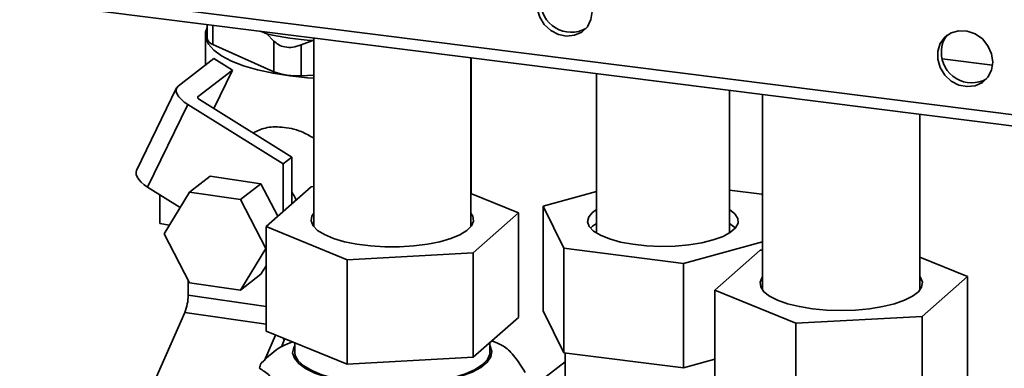
# Paper-space layout 'Blatt2' of a CAD drawing. Units: millimetres. Extents: x 0 to 1682, y 0 to 1188.
# Drawn here: x 851 to 1028, y 207 to 270 of the extents above; entities that cross this region are included whole.
import ezdxf

# ---------------------------------------------------------------- set-up
doc = ezdxf.new("R2010")
doc.units = ezdxf.units.MM

psp = doc.layouts.new('Blatt2')

# ---------------------------------------------------------------- linework, layer by layer
at = {"color": 7, "linetype": 'Continuous', "lineweight": 35, "ltscale": 2}
for p, q in [((708.9, 293.04), (1039.42, 251.4)), ((709.6, 290.95), (1040.12, 249.31)), ((884.45, 268.92), (884.45, 266.35)), ((884.14, 267.05), (884.14, 261.55)), ((894.11, 267.71), (895.22, 267.21)), ((896.51, 265.9), (895.22, 267.21)), ((885.5, 265.29), (896.51, 260.34)), ((896.51, 260.34), (896.51, 265.9)), ((903.55, 266), (901.4, 265.19)), ((901.4, 265.19), (901.4, 259.64)), ((903.55, 266), (903.69, 266.01)), ((903.69, 266.5), (903.69, 232.44)), ((879.21, 257.76), (885.67, 262.73)), ((885.67, 262.73), (889, 260.66)), ((932.09, 232.44), (932.09, 262.92)), ((932.14, 238.38), (932.14, 262.92)), ((1017.21, 262.69), (1026.29, 261.55)), ((889, 260.66), (882.8, 255.89)), ((885.64, 253.75), (889, 260.66)), ((901.4, 259.64), (903.69, 259.72)), ((954.76, 260.07), (954.76, 231.26)), ((878.94, 257.43), (871.7, 242.53)), ((978.76, 231.26), (978.76, 257.04)), ((984.76, 256.29), (984.76, 220.97)), ((873.7, 239.56), (880.94, 254.46)), ((898.15, 243.73), (880.94, 254.46)), ((899.74, 244.96), (883.09, 255.34)), ((1013.16, 220.97), (1013.16, 252.71)), ((898.15, 243.73), (899.74, 244.96)), ((898.15, 235.11), (898.15, 243.73)), ((899.74, 238.71), (899.74, 244.96)), ((884.99, 241.5), (881.28, 238.65)), ((894.17, 240.17), (884.99, 241.5)), ((894.17, 240.17), (890.46, 237.32)), ((897.23, 234.3), (894.17, 240.17)), ((873.7, 239.56), (879.59, 235.89)), ((881.28, 238.65), (876.69, 231.14)), ((890.46, 237.32), (881.28, 238.65)), ((895.1, 232.42), (903.26, 239.62)), ((899.74, 236.51), (899.74, 238.71)), ((903.26, 239.62), (903.69, 239.64)), ((932.09, 238.4), (940.68, 234.9)), ((945.16, 236.12), (954.76, 238.74)), ((978.76, 239.01), (984.63, 238.27)), ((984.63, 238.27), (984.76, 238.02)), ((875.88, 238.2), (875.88, 232.96)), ((895.05, 228.49), (890.46, 237.32)), ((940.68, 234.9), (932.51, 227.7)), ((940.68, 216.05), (940.68, 234.9)), ((948.89, 228.52), (945.16, 236.12)), ((945.16, 236.12), (945.16, 217.26)), ((877.64, 232.7), (875.88, 232.96)), ((954.76, 233.01), (954.04, 232.48)), ((909.72, 226.46), (895.1, 232.42)), ((895.1, 213.56), (895.1, 232.42)), ((954.04, 232.48), (953.69, 232.14)), ((876.69, 231.14), (881.28, 222.3)), ((984.76, 229.69), (970.49, 225.8)), ((890.46, 220.98), (895.05, 228.49)), ((895.1, 228.52), (895.05, 228.49)), ((932.51, 227.7), (909.72, 226.46)), ((932.51, 208.85), (932.51, 227.7)), ((970.49, 225.8), (948.89, 228.52)), ((948.89, 228.52), (948.89, 209.66)), ((976.16, 220.95), (984.33, 228.15)), ((984.33, 228.15), (984.76, 228.17)), ((909.72, 207.6), (909.72, 226.46)), ((1013.16, 226.93), (1021.75, 223.43)), ((894.17, 223.83), (895.1, 225.34)), ((970.49, 225.8), (970.49, 206.94)), ((881.02, 222.81), (881.02, 220.08)), ((881.28, 222.3), (890.46, 220.98)), ((894.17, 223.83), (890.46, 220.98)), ((1021.75, 223.43), (1013.58, 216.23)), ((1021.75, 223.43), (1021.75, 204.58)), ((990.79, 214.99), (976.16, 220.95)), ((976.16, 220.95), (976.16, 202.09)), ((880.4, 216.94), (874.32, 203.17)), ((948.89, 209.66), (945.16, 217.26)), ((932.51, 208.85), (940.68, 216.05)), ((1013.58, 216.23), (990.79, 214.99)), ((1013.58, 216.23), (1013.58, 197.38)), ((895.1, 213.56), (909.72, 207.6)), ((990.79, 214.99), (990.79, 196.13)), ((896.82, 212.86), (894.79, 208.27)), ((898.38, 211.93), (897.86, 210.75)), ((898.48, 212.18), (898.38, 211.93)), ((936.86, 211.41), (935.89, 211.82)), ((900.26, 211.46), (900.26, 209.78)), ((935.51, 209.78), (935.51, 211.49)), ((909.72, 207.6), (932.51, 208.85)), ((949.13, 208.05), (944.37, 204.39)), ((970.49, 206.94), (948.89, 209.66)), ((949.13, 209.63), (949.13, 203.73)), ((976.16, 208.49), (970.49, 206.94))]:
    psp.add_line(p, q, dxfattribs=at)
at = {"color": 1, "linetype": 'Continuous', "lineweight": 35, "ltscale": 2}
for p, q in [((885.5, 268.79), (885.5, 265.29)), ((882.74, 255.76), (882.8, 255.89)), ((895.1, 218.04), (881.02, 220.08)), ((895.1, 214.82), (880.4, 216.94)), ((898.38, 211.93), (898.26, 212.27))]:
    psp.add_line(p, q, dxfattribs=at)
at = {"color": 7, "linetype": 'Continuous', "lineweight": 35, "ltscale": 2, "flags": 128}
for points in [[(953.98, 271.21), (953.76, 272.72), (953.11, 274.16), (952.1, 275.38), (950.82, 276.29), (949.37, 276.81), (947.88, 276.88), (946.5, 276.51), (945.34, 275.72), (944.5, 274.59), (944.06, 273.21), (944.06, 271.71), (944.5, 270.23), (945.34, 268.88), (946.5, 267.8), (947.88, 267.08), (949.37, 266.78), (950.82, 266.93), (952.1, 267.52), (953.11, 268.49), (953.76, 269.76), (953.98, 271.21)], [(903.69, 259.19), (902.57, 259.27), (899.37, 259.61), (896.35, 260.09), (893.55, 260.7), (891.04, 261.44), (888.87, 262.29), (887.06, 263.23), (885.67, 264.24), (884.72, 265.31), (884.22, 266.42), (884.18, 267.53), (884.45, 268.34)], [(1026.32, 262.1), (1026.1, 263.61), (1025.45, 265.04), (1024.44, 266.27), (1023.15, 267.18), (1021.7, 267.7), (1020.22, 267.77), (1018.84, 267.4), (1017.67, 266.61), (1016.84, 265.48), (1016.4, 264.1), (1016.4, 262.6), (1016.84, 261.11), (1017.67, 259.77), (1018.84, 258.69), (1020.22, 257.97), (1021.7, 257.67), (1023.15, 257.82), (1024.44, 258.41), (1025.45, 259.38), (1026.1, 260.65), (1026.32, 262.1)], [(880.94, 254.46), (880.32, 254.89), (879.79, 255.35), (879.36, 255.82), (879.06, 256.29), (878.88, 256.73), (878.85, 257.13), (878.96, 257.48), (879.21, 257.76)], [(882.8, 255.89), (882.76, 255.84), (882.74, 255.78), (882.75, 255.72), (882.77, 255.64), (882.82, 255.56), (882.9, 255.49), (882.99, 255.41), (883.09, 255.34)], [(873.7, 239.56), (873.09, 239.98), (872.55, 240.44), (872.12, 240.91), (871.82, 241.38), (871.65, 241.82), (871.61, 242.23), (871.7, 242.53)], [(932.09, 234.88), (932.42, 234.31), (932.54, 233.43), (932.18, 232.56), (931.36, 231.73), (930.11, 230.96), (928.46, 230.27), (926.48, 229.7), (924.22, 229.25), (921.76, 228.95), (919.17, 228.79), (916.54, 228.79), (913.95, 228.95), (911.49, 229.26), (909.24, 229.71), (907.26, 230.29), (905.63, 230.98), (904.39, 231.75), (903.58, 232.58), (903.23, 233.45), (903.36, 234.33), (903.69, 234.88)], [(954.76, 235.53), (954.04, 235), (953.36, 234.17), (953.16, 233.31), (953.46, 232.45), (954.24, 231.63), (955.46, 230.87), (957.1, 230.2), (959.09, 229.65), (961.35, 229.23), (963.81, 228.97), (966.38, 228.86), (968.96, 228.92), (971.46, 229.14), (973.79, 229.51), (975.86, 230.03), (977.61, 230.66), (978.97, 231.4), (979.88, 232.2), (980.32, 233.05), (980.27, 233.91), (979.73, 234.76), (978.76, 235.53)], [(979.83, 232.14), (979.73, 232.24), (978.76, 233.01)], [(984.76, 223.41), (984.66, 223.29), (984.31, 222.42), (984.42, 221.54), (985, 220.69), (986.02, 219.88), (987.47, 219.15), (989.28, 218.52), (991.4, 218), (993.77, 217.62)], [(993.77, 217.62), (996.3, 217.38), (998.92, 217.3), (1001.54, 217.38), (1004.08, 217.61), (1006.45, 217.99), (1008.58, 218.5), (1010.4, 219.13), (1011.85, 219.86), (1012.89, 220.67), (1013.48, 221.52), (1013.61, 222.4), (1013.26, 223.27), (1013.16, 223.41)], [(935.51, 210.98), (935.57, 210.89), (935.88, 209.9), (935.69, 208.91), (935.02, 207.95), (933.89, 207.03), (932.31, 206.19), (930.35, 205.45), (928.04, 204.82), (925.46, 204.33), (922.67, 203.99), (919.74, 203.81), (916.77, 203.79), (913.83, 203.93), (911, 204.23), (908.36, 204.69), (905.98, 205.28), (903.92, 205.99), (902.24, 206.81), (900.99, 207.71), (900.2, 208.67), (899.89, 209.65), (900.08, 210.64), (900.26, 210.98)], [(900.26, 209.78), (900.35, 209.17), (900.89, 208.22), (901.89, 207.3), (903.33, 206.46), (905.17, 205.71), (907.35, 205.07), (909.82, 204.55), (912.51, 204.18), (915.35, 203.96), (918.25, 203.9), (921.15, 204), (923.96, 204.26), (926.6, 204.67), (929, 205.22), (931.1, 205.89), (932.84, 206.67), (934.17, 207.53), (935.06, 208.45), (935.48, 209.41), (935.51, 209.78)]]:
    psp.add_lwpolyline(points, dxfattribs=at)
at = {"color": 7, "linetype": 'Continuous', "lineweight": 35, "ltscale": 4}
for centre, radius, start, end in [((950.18, 272.95), 5.47, 178.46, 299.271), ((906.96, 319), 53.11, 257.2319, 266.3263), ((1021.51, 264.06), 4.46, 138.3677, 180.9969), ((885.83, 266.66), 1.41, 192.7774, 256.7159), ((1022.52, 263.83), 5.47, 178.46, 299.271), ((900.61, 271.41), 11.8, 249.6891, 273.8691), ((888.73, 231.98), 12.9, 23.8844, 31.445), ((872.88, 220.05), 8.14, 337.5163, 0.1575), ((928.82, 192.71), 20.36, 65.1902, 66.726), ((896.91, 206.44), 3.03, 153.5993, 171.8714)]:
    psp.add_arc(centre, radius, start, end, dxfattribs=at)
at = {"color": 7, "linetype": 'Continuous', "lineweight": 35, "ltscale": 2}
for points, knots in [([(901.4, 265.19), (900.92, 265.03), (899.95, 264.71), (898.5, 264.76), (897.3, 265.18), (896.76, 265.67), (896.51, 265.9)], [0, 0, 0, 0, 0.2658, 0.532577, 0.784173, 1, 1, 1, 1]), ([(903.69, 248.39), (902.95, 248.82), (901.11, 249.87), (897.96, 250.48), (894.93, 250.4), (893.46, 249.66), (892.77, 249.3)], [0, 0, 0, 0, 0.196378, 0.487511, 0.756145, 1, 1, 1, 1]), ([(899.73, 211.58), (899.13, 211.37), (897.29, 210.7), (895.45, 208.97), (894.2, 207.79)], [0, 0, 0, 0, 0.321064, 1, 1, 1, 1]), ([(941.86, 206.14), (941.25, 207.12), (940.02, 209.11), (938.5, 210.55), (937.62, 211.04), (937.36, 211.18)], [0, 0, 0, 0, 0.406514, 0.823246, 1, 1, 1, 1]), ([(893.91, 206.87), (894.52, 206.49), (895.75, 205.72), (897.27, 203.76), (898.15, 202.27), (898.41, 201.83)], [0, 0, 0, 0, 0.406514, 0.823246, 1, 1, 1, 1])]:
    psp.add_open_spline(points, degree=3, knots=knots, dxfattribs=at)

doc.saveas('drawing.dxf')
